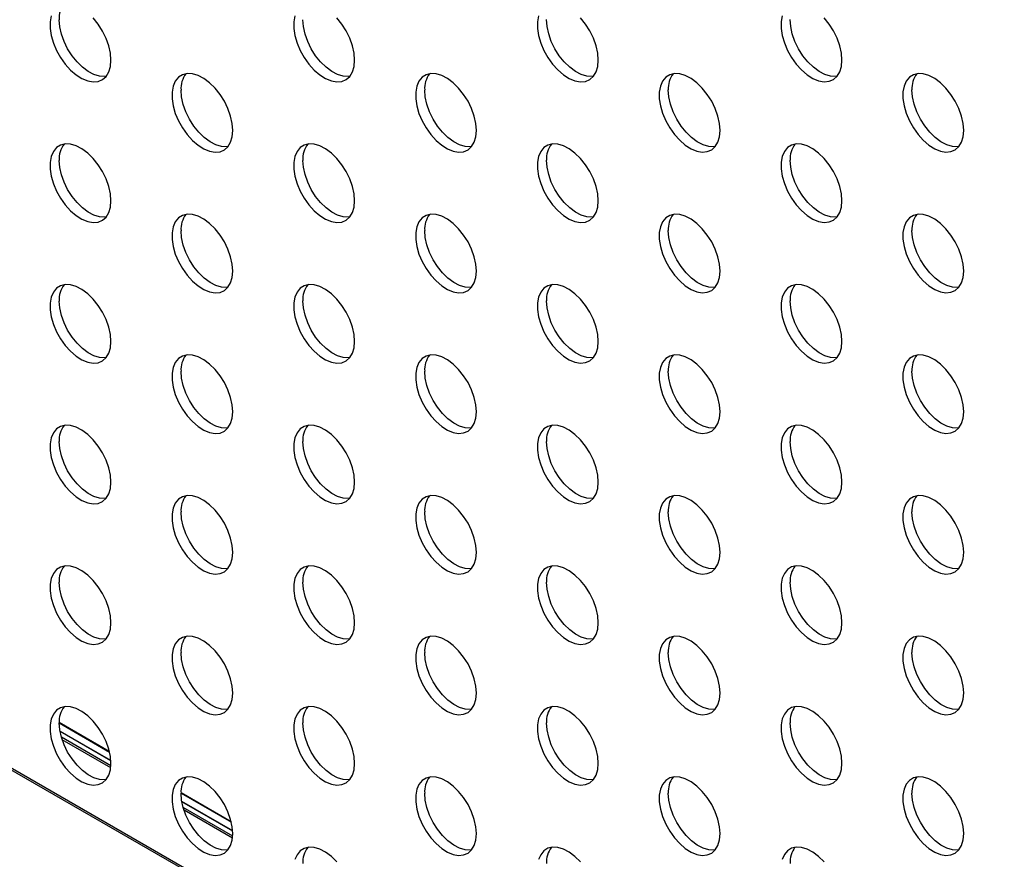
# Model space of a CAD drawing. Units: millimetres. Extents: x 2321 to 4024, y 26 to 608.
# Drawn here: x 2396 to 2435, y 128 to 160 of the extents above; entities that cross this region are included whole.
import ezdxf

# ---------------------------------------------------------------- set-up
doc = ezdxf.new("R2010")
doc.units = ezdxf.units.MM

msp = doc.modelspace()

# ---------------------------------------------------------------- linework, layer by layer
at = {"color": 7, "linetype": 'Continuous', "lineweight": 25}
for p, q in [((2472.096, 87.389), (2367.424, 147.815)), ((2472.096, 87.307), (2367.424, 147.733)), ((2397.968, 132.999), (2399.917, 131.874)), ((2399.902, 131.898), (2397.971, 133.013)), ((2399.968, 131.548), (2397.996, 132.686)), ((2399.969, 131.531), (2398, 132.667)), ((2399.969, 131.34), (2398.052, 132.447)), ((2399.962, 131.263), (2398.083, 132.347)), ((2402.682, 130.278), (2404.631, 129.153)), ((2404.616, 129.177), (2402.685, 130.292)), ((2404.682, 128.827), (2402.71, 129.965)), ((2404.683, 128.809), (2402.714, 129.946)), ((2404.683, 128.619), (2402.766, 129.725)), ((2404.676, 128.541), (2402.797, 129.626))]:
    msp.add_line(p, q, dxfattribs=at)
at = {"color": 7, "linetype": 'Continuous', "lineweight": 25, "flags": 128}
for points in [[(2397.662, 160.369), (2397.62, 160.139), (2397.62, 159.88), (2397.662, 159.602), (2397.746, 159.314), (2397.867, 159.026), (2398.021, 158.749), (2398.204, 158.494), (2398.408, 158.269), (2398.625, 158.082), (2398.849, 157.941), (2399.071, 157.85), (2399.283, 157.812), (2399.477, 157.829), (2399.646, 157.901), (2399.785, 158.024), (2399.887, 158.195), (2399.95, 158.407), (2399.972, 158.652)], [(2399.784, 158.024), (2399.736, 158.018), (2399.532, 158.028), (2399.314, 158.093), (2399.091, 158.21), (2398.869, 158.374), (2398.657, 158.581), (2398.463, 158.823), (2398.294, 159.09), (2398.155, 159.373), (2398.053, 159.662), (2397.989, 159.947), (2397.968, 160.217)], [(2399.972, 158.652), (2399.95, 158.922), (2399.887, 159.207), (2399.785, 159.496), (2399.646, 159.779), (2399.477, 160.046), (2399.283, 160.288)], [(2407.09, 160.37), (2407.048, 160.14), (2407.048, 159.881), (2407.09, 159.603), (2407.174, 159.314), (2407.295, 159.027), (2407.449, 158.75), (2407.632, 158.495), (2407.836, 158.27), (2408.053, 158.083), (2408.277, 157.942), (2408.499, 157.85), (2408.711, 157.813), (2408.905, 157.83), (2409.074, 157.902), (2409.213, 158.025), (2409.315, 158.196), (2409.378, 158.408), (2409.4, 158.653)], [(2409.212, 158.025), (2409.164, 158.019), (2408.96, 158.029), (2408.742, 158.094), (2408.519, 158.21), (2408.297, 158.375), (2408.085, 158.582), (2407.891, 158.824), (2407.722, 159.091), (2407.583, 159.374), (2407.481, 159.663), (2407.418, 159.948), (2407.396, 160.218)], [(2409.4, 158.653), (2409.378, 158.923), (2409.315, 159.208), (2409.213, 159.497), (2409.074, 159.78), (2408.905, 160.047), (2408.711, 160.289)], [(2416.519, 160.37), (2416.476, 160.141), (2416.476, 159.882), (2416.519, 159.604), (2416.602, 159.315), (2416.723, 159.028), (2416.878, 158.751), (2417.06, 158.496), (2417.264, 158.271), (2417.482, 158.084), (2417.705, 157.942), (2417.927, 157.851), (2418.139, 157.814), (2418.333, 157.831), (2418.502, 157.903), (2418.641, 158.026), (2418.743, 158.197), (2418.806, 158.409), (2418.828, 158.654)], [(2418.64, 158.026), (2418.592, 158.02), (2418.388, 158.03), (2418.171, 158.094), (2417.947, 158.211), (2417.725, 158.376), (2417.513, 158.583), (2417.319, 158.824), (2417.15, 159.092), (2417.011, 159.375), (2416.909, 159.664), (2416.846, 159.949), (2416.824, 160.219)], [(2418.828, 158.654), (2418.806, 158.924), (2418.743, 159.208), (2418.641, 159.498), (2418.502, 159.781), (2418.333, 160.048), (2418.139, 160.29)], [(2425.947, 160.371), (2425.904, 160.142), (2425.904, 159.883), (2425.947, 159.604), (2426.03, 159.316), (2426.151, 159.029), (2426.306, 158.752), (2426.488, 158.497), (2426.692, 158.272), (2426.91, 158.085), (2427.133, 157.943), (2427.355, 157.852), (2427.567, 157.815), (2427.761, 157.832), (2427.93, 157.904), (2428.069, 158.027), (2428.171, 158.198), (2428.235, 158.41), (2428.256, 158.655)], [(2428.068, 158.027), (2428.02, 158.02), (2427.816, 158.031), (2427.599, 158.095), (2427.375, 158.212), (2427.153, 158.377), (2426.941, 158.584), (2426.747, 158.825), (2426.578, 159.092), (2426.439, 159.376), (2426.337, 159.665), (2426.274, 159.95), (2426.252, 160.22)], [(2428.256, 158.655), (2428.235, 158.925), (2428.171, 159.209), (2428.069, 159.499), (2427.93, 159.782), (2427.761, 160.049), (2427.567, 160.29)], [(2404.686, 155.931), (2404.664, 156.201), (2404.601, 156.485), (2404.499, 156.775), (2404.36, 157.058), (2404.191, 157.325), (2403.997, 157.566), (2403.785, 157.773), (2403.563, 157.938), (2403.339, 158.055), (2403.122, 158.12), (2402.918, 158.13), (2402.735, 158.085), (2402.581, 157.987), (2402.46, 157.839), (2402.376, 157.647), (2402.334, 157.418), (2402.334, 157.159), (2402.376, 156.88), (2402.46, 156.592), (2402.581, 156.305), (2402.735, 156.028), (2402.918, 155.773), (2403.122, 155.548), (2403.339, 155.361), (2403.563, 155.219), (2403.785, 155.128), (2403.997, 155.091), (2404.191, 155.108), (2404.36, 155.18), (2404.499, 155.303), (2404.601, 155.474), (2404.664, 155.685), (2404.686, 155.931)], [(2414.114, 155.932), (2414.092, 156.201), (2414.029, 156.486), (2413.927, 156.775), (2413.788, 157.059), (2413.619, 157.326), (2413.425, 157.567), (2413.213, 157.774), (2412.991, 157.939), (2412.768, 158.056), (2412.55, 158.121), (2412.346, 158.131), (2412.163, 158.086), (2412.009, 157.988), (2411.888, 157.84), (2411.804, 157.648), (2411.762, 157.419), (2411.762, 157.16), (2411.804, 156.881), (2411.888, 156.593), (2412.009, 156.306), (2412.163, 156.029), (2412.346, 155.774), (2412.55, 155.548), (2412.768, 155.362), (2412.991, 155.22), (2413.213, 155.129), (2413.425, 155.091), (2413.619, 155.109), (2413.788, 155.18), (2413.927, 155.304), (2414.029, 155.475), (2414.092, 155.686), (2414.114, 155.932)], [(2423.542, 155.933), (2423.521, 156.202), (2423.457, 156.487), (2423.355, 156.776), (2423.216, 157.06), (2423.047, 157.327), (2422.853, 157.568), (2422.641, 157.775), (2422.419, 157.94), (2422.196, 158.057), (2421.978, 158.121), (2421.774, 158.132), (2421.592, 158.087), (2421.437, 157.989), (2421.316, 157.841), (2421.233, 157.649), (2421.19, 157.419), (2421.19, 157.161), (2421.233, 156.882), (2421.316, 156.594), (2421.437, 156.306), (2421.592, 156.03), (2421.774, 155.774), (2421.978, 155.549), (2422.196, 155.363), (2422.419, 155.221), (2422.641, 155.13), (2422.853, 155.092), (2423.047, 155.11), (2423.216, 155.181), (2423.355, 155.305), (2423.457, 155.475), (2423.521, 155.687), (2423.542, 155.933)], [(2432.97, 155.933), (2432.949, 156.203), (2432.886, 156.488), (2432.783, 156.777), (2432.644, 157.06), (2432.475, 157.328), (2432.281, 157.569), (2432.069, 157.776), (2431.847, 157.941), (2431.624, 158.058), (2431.406, 158.122), (2431.202, 158.132), (2431.02, 158.088), (2430.865, 157.99), (2430.744, 157.842), (2430.661, 157.65), (2430.618, 157.42), (2430.618, 157.162), (2430.661, 156.883), (2430.744, 156.595), (2430.865, 156.307), (2431.02, 156.031), (2431.202, 155.775), (2431.406, 155.55), (2431.624, 155.364), (2431.847, 155.222), (2432.069, 155.131), (2432.281, 155.093), (2432.475, 155.111), (2432.644, 155.182), (2432.783, 155.306), (2432.886, 155.476), (2432.949, 155.688), (2432.97, 155.933)], [(2404.498, 155.303), (2404.45, 155.296), (2404.246, 155.307), (2404.028, 155.371), (2403.805, 155.488), (2403.583, 155.653), (2403.371, 155.86), (2403.177, 156.101), (2403.008, 156.368), (2402.869, 156.652), (2402.767, 156.941), (2402.703, 157.226), (2402.682, 157.496)], [(2413.926, 155.303), (2413.878, 155.297), (2413.674, 155.308), (2413.457, 155.372), (2413.233, 155.489), (2413.011, 155.654), (2412.799, 155.861), (2412.605, 156.102), (2412.436, 156.369), (2412.297, 156.653), (2412.195, 156.942), (2412.132, 157.227), (2412.11, 157.496)], [(2423.354, 155.304), (2423.306, 155.298), (2423.102, 155.308), (2422.885, 155.373), (2422.661, 155.49), (2422.439, 155.655), (2422.227, 155.862), (2422.033, 156.103), (2421.864, 156.37), (2421.725, 156.654), (2421.623, 156.943), (2421.56, 157.227), (2421.538, 157.497)], [(2432.782, 155.305), (2432.734, 155.299), (2432.53, 155.309), (2432.313, 155.374), (2432.089, 155.491), (2431.867, 155.656), (2431.655, 155.863), (2431.461, 156.104), (2431.292, 156.371), (2431.154, 156.654), (2431.051, 156.944), (2430.988, 157.228), (2430.966, 157.498)], [(2399.972, 153.209), (2399.95, 153.478), (2399.887, 153.763), (2399.785, 154.052), (2399.646, 154.336), (2399.477, 154.603), (2399.283, 154.844), (2399.071, 155.051), (2398.849, 155.216), (2398.625, 155.333), (2398.408, 155.397), (2398.204, 155.408), (2398.021, 155.363), (2397.867, 155.265), (2397.746, 155.117), (2397.662, 154.925), (2397.62, 154.695), (2397.62, 154.437), (2397.662, 154.158), (2397.746, 153.87), (2397.867, 153.582), (2398.021, 153.306), (2398.204, 153.05), (2398.408, 152.825), (2398.625, 152.639), (2398.849, 152.497), (2399.071, 152.406), (2399.283, 152.368), (2399.477, 152.386), (2399.646, 152.457), (2399.785, 152.581), (2399.887, 152.751), (2399.95, 152.963), (2399.972, 153.209)], [(2409.4, 153.209), (2409.378, 153.479), (2409.315, 153.764), (2409.213, 154.053), (2409.074, 154.336), (2408.905, 154.604), (2408.711, 154.845), (2408.499, 155.052), (2408.277, 155.217), (2408.053, 155.334), (2407.836, 155.398), (2407.632, 155.408), (2407.449, 155.364), (2407.295, 155.266), (2407.174, 155.118), (2407.09, 154.926), (2407.048, 154.696), (2407.048, 154.438), (2407.09, 154.159), (2407.174, 153.871), (2407.295, 153.583), (2407.449, 153.307), (2407.632, 153.051), (2407.836, 152.826), (2408.053, 152.64), (2408.277, 152.498), (2408.499, 152.407), (2408.711, 152.369), (2408.905, 152.387), (2409.074, 152.458), (2409.213, 152.582), (2409.315, 152.752), (2409.378, 152.964), (2409.4, 153.209)], [(2418.828, 153.21), (2418.806, 153.48), (2418.743, 153.765), (2418.641, 154.054), (2418.502, 154.337), (2418.333, 154.605), (2418.139, 154.846), (2417.927, 155.053), (2417.705, 155.218), (2417.482, 155.334), (2417.264, 155.399), (2417.06, 155.409), (2416.878, 155.365), (2416.723, 155.267), (2416.602, 155.119), (2416.519, 154.927), (2416.476, 154.697), (2416.476, 154.439), (2416.519, 154.16), (2416.602, 153.872), (2416.723, 153.584), (2416.878, 153.308), (2417.06, 153.052), (2417.264, 152.827), (2417.482, 152.64), (2417.705, 152.499), (2417.927, 152.408), (2418.139, 152.37), (2418.333, 152.387), (2418.502, 152.459), (2418.641, 152.583), (2418.743, 152.753), (2418.806, 152.965), (2418.828, 153.21)], [(2428.256, 153.211), (2428.235, 153.481), (2428.171, 153.766), (2428.069, 154.055), (2427.93, 154.338), (2427.761, 154.605), (2427.567, 154.847), (2427.355, 155.054), (2427.133, 155.218), (2426.91, 155.335), (2426.692, 155.4), (2426.488, 155.41), (2426.306, 155.366), (2426.151, 155.268), (2426.03, 155.12), (2425.947, 154.928), (2425.904, 154.698), (2425.904, 154.439), (2425.947, 154.161), (2426.03, 153.873), (2426.151, 153.585), (2426.306, 153.309), (2426.488, 153.053), (2426.692, 152.828), (2426.91, 152.641), (2427.133, 152.5), (2427.355, 152.409), (2427.567, 152.371), (2427.761, 152.388), (2427.93, 152.46), (2428.069, 152.583), (2428.171, 152.754), (2428.235, 152.966), (2428.256, 153.211)], [(2399.784, 152.58), (2399.736, 152.574), (2399.532, 152.584), (2399.314, 152.649), (2399.091, 152.766), (2398.869, 152.931), (2398.657, 153.138), (2398.463, 153.379), (2398.294, 153.646), (2398.155, 153.93), (2398.053, 154.219), (2397.989, 154.503), (2397.968, 154.773)], [(2409.212, 152.581), (2409.164, 152.575), (2408.96, 152.585), (2408.742, 152.65), (2408.519, 152.767), (2408.297, 152.932), (2408.085, 153.139), (2407.891, 153.38), (2407.722, 153.647), (2407.583, 153.93), (2407.481, 154.22), (2407.418, 154.504), (2407.396, 154.774)], [(2418.64, 152.582), (2418.592, 152.576), (2418.388, 152.586), (2418.171, 152.651), (2417.947, 152.768), (2417.725, 152.933), (2417.513, 153.139), (2417.319, 153.381), (2417.15, 153.648), (2417.011, 153.931), (2416.909, 154.221), (2416.846, 154.505), (2416.824, 154.775)], [(2428.068, 152.583), (2428.02, 152.577), (2427.816, 152.587), (2427.599, 152.652), (2427.375, 152.769), (2427.153, 152.933), (2426.941, 153.14), (2426.747, 153.382), (2426.578, 153.649), (2426.439, 153.932), (2426.337, 154.221), (2426.274, 154.506), (2426.252, 154.776)], [(2404.686, 150.487), (2404.664, 150.757), (2404.601, 151.042), (2404.499, 151.331), (2404.36, 151.614), (2404.191, 151.881), (2403.997, 152.123), (2403.785, 152.33), (2403.563, 152.494), (2403.339, 152.611), (2403.122, 152.676), (2402.918, 152.686), (2402.735, 152.642), (2402.581, 152.544), (2402.46, 152.396), (2402.376, 152.204), (2402.334, 151.974), (2402.334, 151.715), (2402.376, 151.437), (2402.46, 151.149), (2402.581, 150.861), (2402.735, 150.585), (2402.918, 150.329), (2403.122, 150.104), (2403.339, 149.917), (2403.563, 149.776), (2403.785, 149.685), (2403.997, 149.647), (2404.191, 149.664), (2404.36, 149.736), (2404.499, 149.859), (2404.601, 150.03), (2404.664, 150.242), (2404.686, 150.487)], [(2414.114, 150.488), (2414.092, 150.758), (2414.029, 151.043), (2413.927, 151.332), (2413.788, 151.615), (2413.619, 151.882), (2413.425, 152.124), (2413.213, 152.331), (2412.991, 152.495), (2412.768, 152.612), (2412.55, 152.677), (2412.346, 152.687), (2412.163, 152.642), (2412.009, 152.544), (2411.888, 152.397), (2411.804, 152.205), (2411.762, 151.975), (2411.762, 151.716), (2411.804, 151.438), (2411.888, 151.149), (2412.009, 150.862), (2412.163, 150.585), (2412.346, 150.33), (2412.55, 150.105), (2412.768, 149.918), (2412.991, 149.777), (2413.213, 149.685), (2413.425, 149.648), (2413.619, 149.665), (2413.788, 149.737), (2413.927, 149.86), (2414.029, 150.031), (2414.092, 150.243), (2414.114, 150.488)], [(2423.542, 150.489), (2423.521, 150.759), (2423.457, 151.043), (2423.355, 151.333), (2423.216, 151.616), (2423.047, 151.883), (2422.853, 152.125), (2422.641, 152.331), (2422.419, 152.496), (2422.196, 152.613), (2421.978, 152.678), (2421.774, 152.688), (2421.592, 152.643), (2421.437, 152.545), (2421.316, 152.398), (2421.233, 152.205), (2421.19, 151.976), (2421.19, 151.717), (2421.233, 151.439), (2421.316, 151.15), (2421.437, 150.863), (2421.592, 150.586), (2421.774, 150.331), (2421.978, 150.106), (2422.196, 149.919), (2422.419, 149.778), (2422.641, 149.686), (2422.853, 149.649), (2423.047, 149.666), (2423.216, 149.738), (2423.355, 149.861), (2423.457, 150.032), (2423.521, 150.244), (2423.542, 150.489)], [(2432.97, 150.49), (2432.949, 150.76), (2432.886, 151.044), (2432.783, 151.334), (2432.644, 151.617), (2432.475, 151.884), (2432.281, 152.125), (2432.069, 152.332), (2431.847, 152.497), (2431.624, 152.614), (2431.406, 152.679), (2431.202, 152.689), (2431.02, 152.644), (2430.865, 152.546), (2430.744, 152.398), (2430.661, 152.206), (2430.618, 151.977), (2430.618, 151.718), (2430.661, 151.44), (2430.744, 151.151), (2430.865, 150.864), (2431.02, 150.587), (2431.202, 150.332), (2431.406, 150.107), (2431.624, 149.92), (2431.847, 149.778), (2432.069, 149.687), (2432.281, 149.65), (2432.475, 149.667), (2432.644, 149.739), (2432.783, 149.862), (2432.886, 150.033), (2432.949, 150.245), (2432.97, 150.49)], [(2404.498, 149.859), (2404.45, 149.853), (2404.246, 149.863), (2404.028, 149.928), (2403.805, 150.045), (2403.583, 150.209), (2403.371, 150.416), (2403.177, 150.658), (2403.008, 150.925), (2402.869, 151.208), (2402.767, 151.497), (2402.703, 151.782), (2402.682, 152.052)], [(2413.926, 149.86), (2413.878, 149.854), (2413.674, 149.864), (2413.457, 149.929), (2413.233, 150.045), (2413.011, 150.21), (2412.799, 150.417), (2412.605, 150.659), (2412.436, 150.926), (2412.297, 151.209), (2412.195, 151.498), (2412.132, 151.783), (2412.11, 152.053)], [(2423.354, 149.861), (2423.306, 149.855), (2423.102, 149.865), (2422.885, 149.929), (2422.661, 150.046), (2422.439, 150.211), (2422.227, 150.418), (2422.033, 150.659), (2421.864, 150.927), (2421.725, 151.21), (2421.623, 151.499), (2421.56, 151.784), (2421.538, 152.054)], [(2432.782, 149.862), (2432.734, 149.855), (2432.53, 149.866), (2432.313, 149.93), (2432.089, 150.047), (2431.867, 150.212), (2431.655, 150.419), (2431.461, 150.66), (2431.292, 150.927), (2431.154, 151.211), (2431.051, 151.5), (2430.988, 151.785), (2430.966, 152.055)], [(2399.972, 147.765), (2399.95, 148.035), (2399.887, 148.319), (2399.785, 148.609), (2399.646, 148.892), (2399.477, 149.159), (2399.283, 149.401), (2399.071, 149.607), (2398.849, 149.772), (2398.625, 149.889), (2398.408, 149.954), (2398.204, 149.964), (2398.021, 149.919), (2397.867, 149.821), (2397.746, 149.674), (2397.662, 149.481), (2397.62, 149.252), (2397.62, 148.993), (2397.662, 148.715), (2397.746, 148.426), (2397.867, 148.139), (2398.021, 147.862), (2398.204, 147.607), (2398.408, 147.382), (2398.625, 147.195), (2398.849, 147.054), (2399.071, 146.962), (2399.283, 146.925), (2399.477, 146.942), (2399.646, 147.014), (2399.785, 147.137), (2399.887, 147.308), (2399.95, 147.52), (2399.972, 147.765)], [(2409.4, 147.766), (2409.378, 148.036), (2409.315, 148.32), (2409.213, 148.61), (2409.074, 148.893), (2408.905, 149.16), (2408.711, 149.401), (2408.499, 149.608), (2408.277, 149.773), (2408.053, 149.89), (2407.836, 149.955), (2407.632, 149.965), (2407.449, 149.92), (2407.295, 149.822), (2407.174, 149.674), (2407.09, 149.482), (2407.048, 149.253), (2407.048, 148.994), (2407.09, 148.715), (2407.174, 148.427), (2407.295, 148.14), (2407.449, 147.863), (2407.632, 147.608), (2407.836, 147.383), (2408.053, 147.196), (2408.277, 147.054), (2408.499, 146.963), (2408.711, 146.926), (2408.905, 146.943), (2409.074, 147.015), (2409.213, 147.138), (2409.315, 147.309), (2409.378, 147.521), (2409.4, 147.766)], [(2418.828, 147.767), (2418.806, 148.037), (2418.743, 148.321), (2418.641, 148.61), (2418.502, 148.894), (2418.333, 149.161), (2418.139, 149.402), (2417.927, 149.609), (2417.705, 149.774), (2417.482, 149.891), (2417.264, 149.956), (2417.06, 149.966), (2416.878, 149.921), (2416.723, 149.823), (2416.602, 149.675), (2416.519, 149.483), (2416.476, 149.254), (2416.476, 148.995), (2416.519, 148.716), (2416.602, 148.428), (2416.723, 148.141), (2416.878, 147.864), (2417.06, 147.609), (2417.264, 147.383), (2417.482, 147.197), (2417.705, 147.055), (2417.927, 146.964), (2418.139, 146.926), (2418.333, 146.944), (2418.502, 147.015), (2418.641, 147.139), (2418.743, 147.31), (2418.806, 147.521), (2418.828, 147.767)], [(2428.256, 147.768), (2428.235, 148.037), (2428.171, 148.322), (2428.069, 148.611), (2427.93, 148.895), (2427.761, 149.162), (2427.567, 149.403), (2427.355, 149.61), (2427.133, 149.775), (2426.91, 149.892), (2426.692, 149.956), (2426.488, 149.967), (2426.306, 149.922), (2426.151, 149.824), (2426.03, 149.676), (2425.947, 149.484), (2425.904, 149.255), (2425.904, 148.996), (2425.947, 148.717), (2426.03, 148.429), (2426.151, 148.141), (2426.306, 147.865), (2426.488, 147.609), (2426.692, 147.384), (2426.91, 147.198), (2427.133, 147.056), (2427.355, 146.965), (2427.567, 146.927), (2427.761, 146.945), (2427.93, 147.016), (2428.069, 147.14), (2428.171, 147.31), (2428.235, 147.522), (2428.256, 147.768)], [(2399.784, 147.137), (2399.736, 147.131), (2399.532, 147.141), (2399.314, 147.205), (2399.091, 147.322), (2398.869, 147.487), (2398.657, 147.694), (2398.463, 147.935), (2398.294, 148.203), (2398.155, 148.486), (2398.053, 148.775), (2397.989, 149.06), (2397.968, 149.33)], [(2409.212, 147.138), (2409.164, 147.131), (2408.96, 147.142), (2408.742, 147.206), (2408.519, 147.323), (2408.297, 147.488), (2408.085, 147.695), (2407.891, 147.936), (2407.722, 148.203), (2407.583, 148.487), (2407.481, 148.776), (2407.418, 149.061), (2407.396, 149.331)], [(2418.64, 147.138), (2418.592, 147.132), (2418.388, 147.143), (2418.171, 147.207), (2417.947, 147.324), (2417.725, 147.489), (2417.513, 147.696), (2417.319, 147.937), (2417.15, 148.204), (2417.011, 148.488), (2416.909, 148.777), (2416.846, 149.062), (2416.824, 149.331)], [(2428.068, 147.139), (2428.02, 147.133), (2427.816, 147.143), (2427.599, 147.208), (2427.375, 147.325), (2427.153, 147.49), (2426.941, 147.697), (2426.747, 147.938), (2426.578, 148.205), (2426.439, 148.489), (2426.337, 148.778), (2426.274, 149.062), (2426.252, 149.332)], [(2404.686, 145.044), (2404.664, 145.313), (2404.601, 145.598), (2404.499, 145.887), (2404.36, 146.171), (2404.191, 146.438), (2403.997, 146.679), (2403.785, 146.886), (2403.563, 147.051), (2403.339, 147.168), (2403.122, 147.232), (2402.918, 147.243), (2402.735, 147.198), (2402.581, 147.1), (2402.46, 146.952), (2402.376, 146.76), (2402.334, 146.531), (2402.334, 146.272), (2402.376, 145.993), (2402.46, 145.705), (2402.581, 145.417), (2402.735, 145.141), (2402.918, 144.885), (2403.122, 144.66), (2403.339, 144.474), (2403.563, 144.332), (2403.785, 144.241), (2403.997, 144.203), (2404.191, 144.221), (2404.36, 144.292), (2404.499, 144.416), (2404.601, 144.586), (2404.664, 144.798), (2404.686, 145.044)], [(2414.114, 145.044), (2414.092, 145.314), (2414.029, 145.599), (2413.927, 145.888), (2413.788, 146.172), (2413.619, 146.439), (2413.425, 146.68), (2413.213, 146.887), (2412.991, 147.052), (2412.768, 147.169), (2412.55, 147.233), (2412.346, 147.244), (2412.163, 147.199), (2412.009, 147.101), (2411.888, 146.953), (2411.804, 146.761), (2411.762, 146.531), (2411.762, 146.273), (2411.804, 145.994), (2411.888, 145.706), (2412.009, 145.418), (2412.163, 145.142), (2412.346, 144.886), (2412.55, 144.661), (2412.768, 144.475), (2412.991, 144.333), (2413.213, 144.242), (2413.425, 144.204), (2413.619, 144.222), (2413.788, 144.293), (2413.927, 144.417), (2414.029, 144.587), (2414.092, 144.799), (2414.114, 145.044)], [(2423.542, 145.045), (2423.521, 145.315), (2423.457, 145.6), (2423.355, 145.889), (2423.216, 146.172), (2423.047, 146.44), (2422.853, 146.681), (2422.641, 146.888), (2422.419, 147.053), (2422.196, 147.17), (2421.978, 147.234), (2421.774, 147.244), (2421.592, 147.2), (2421.437, 147.102), (2421.316, 146.954), (2421.233, 146.762), (2421.19, 146.532), (2421.19, 146.274), (2421.233, 145.995), (2421.316, 145.707), (2421.437, 145.419), (2421.592, 145.143), (2421.774, 144.887), (2421.978, 144.662), (2422.196, 144.475), (2422.419, 144.334), (2422.641, 144.243), (2422.853, 144.205), (2423.047, 144.222), (2423.216, 144.294), (2423.355, 144.418), (2423.457, 144.588), (2423.521, 144.8), (2423.542, 145.045)], [(2432.97, 145.046), (2432.949, 145.316), (2432.886, 145.601), (2432.783, 145.89), (2432.644, 146.173), (2432.475, 146.44), (2432.281, 146.682), (2432.069, 146.889), (2431.847, 147.054), (2431.624, 147.17), (2431.406, 147.235), (2431.202, 147.245), (2431.02, 147.201), (2430.865, 147.103), (2430.744, 146.955), (2430.661, 146.763), (2430.618, 146.533), (2430.618, 146.274), (2430.661, 145.996), (2430.744, 145.708), (2430.865, 145.42), (2431.02, 145.144), (2431.202, 144.888), (2431.406, 144.663), (2431.624, 144.476), (2431.847, 144.335), (2432.069, 144.244), (2432.281, 144.206), (2432.475, 144.223), (2432.644, 144.295), (2432.783, 144.418), (2432.886, 144.589), (2432.949, 144.801), (2432.97, 145.046)], [(2404.498, 144.415), (2404.45, 144.409), (2404.246, 144.419), (2404.028, 144.484), (2403.805, 144.601), (2403.583, 144.766), (2403.371, 144.973), (2403.177, 145.214), (2403.008, 145.481), (2402.869, 145.765), (2402.767, 146.054), (2402.703, 146.338), (2402.682, 146.608)], [(2413.926, 144.416), (2413.878, 144.41), (2413.674, 144.42), (2413.457, 144.485), (2413.233, 144.602), (2413.011, 144.767), (2412.799, 144.974), (2412.605, 145.215), (2412.436, 145.482), (2412.297, 145.765), (2412.195, 146.055), (2412.132, 146.339), (2412.11, 146.609)], [(2423.354, 144.417), (2423.306, 144.411), (2423.102, 144.421), (2422.885, 144.486), (2422.661, 144.603), (2422.439, 144.768), (2422.227, 144.974), (2422.033, 145.216), (2421.864, 145.483), (2421.725, 145.766), (2421.623, 146.056), (2421.56, 146.34), (2421.538, 146.61)], [(2432.782, 144.418), (2432.734, 144.412), (2432.53, 144.422), (2432.313, 144.487), (2432.089, 144.604), (2431.867, 144.768), (2431.655, 144.975), (2431.461, 145.217), (2431.292, 145.484), (2431.154, 145.767), (2431.051, 146.056), (2430.988, 146.341), (2430.966, 146.611)], [(2399.972, 142.321), (2399.95, 142.591), (2399.887, 142.876), (2399.785, 143.165), (2399.646, 143.448), (2399.477, 143.716), (2399.283, 143.957), (2399.071, 144.164), (2398.849, 144.329), (2398.625, 144.446), (2398.408, 144.51), (2398.204, 144.52), (2398.021, 144.476), (2397.867, 144.378), (2397.746, 144.23), (2397.662, 144.038), (2397.62, 143.808), (2397.62, 143.55), (2397.662, 143.271), (2397.746, 142.983), (2397.867, 142.695), (2398.021, 142.419), (2398.204, 142.163), (2398.408, 141.938), (2398.625, 141.751), (2398.849, 141.61), (2399.071, 141.519), (2399.283, 141.481), (2399.477, 141.498), (2399.646, 141.57), (2399.785, 141.694), (2399.887, 141.864), (2399.95, 142.076), (2399.972, 142.321)], [(2409.4, 142.322), (2409.378, 142.592), (2409.315, 142.877), (2409.213, 143.166), (2409.074, 143.449), (2408.905, 143.716), (2408.711, 143.958), (2408.499, 144.165), (2408.277, 144.33), (2408.053, 144.446), (2407.836, 144.511), (2407.632, 144.521), (2407.449, 144.477), (2407.295, 144.379), (2407.174, 144.231), (2407.09, 144.039), (2407.048, 143.809), (2407.048, 143.55), (2407.09, 143.272), (2407.174, 142.984), (2407.295, 142.696), (2407.449, 142.42), (2407.632, 142.164), (2407.836, 141.939), (2408.053, 141.752), (2408.277, 141.611), (2408.499, 141.52), (2408.711, 141.482), (2408.905, 141.499), (2409.074, 141.571), (2409.213, 141.694), (2409.315, 141.865), (2409.378, 142.077), (2409.4, 142.322)], [(2418.828, 142.323), (2418.806, 142.593), (2418.743, 142.878), (2418.641, 143.167), (2418.502, 143.45), (2418.333, 143.717), (2418.139, 143.959), (2417.927, 144.166), (2417.705, 144.33), (2417.482, 144.447), (2417.264, 144.512), (2417.06, 144.522), (2416.878, 144.477), (2416.723, 144.379), (2416.602, 144.232), (2416.519, 144.04), (2416.476, 143.81), (2416.476, 143.551), (2416.519, 143.273), (2416.602, 142.985), (2416.723, 142.697), (2416.878, 142.42), (2417.06, 142.165), (2417.264, 141.94), (2417.482, 141.753), (2417.705, 141.612), (2417.927, 141.52), (2418.139, 141.483), (2418.333, 141.5), (2418.502, 141.572), (2418.641, 141.695), (2418.743, 141.866), (2418.806, 142.078), (2418.828, 142.323)], [(2428.256, 142.324), (2428.235, 142.594), (2428.171, 142.878), (2428.069, 143.168), (2427.93, 143.451), (2427.761, 143.718), (2427.567, 143.96), (2427.355, 144.166), (2427.133, 144.331), (2426.91, 144.448), (2426.692, 144.513), (2426.488, 144.523), (2426.306, 144.478), (2426.151, 144.38), (2426.03, 144.233), (2425.947, 144.04), (2425.904, 143.811), (2425.904, 143.552), (2425.947, 143.274), (2426.03, 142.985), (2426.151, 142.698), (2426.306, 142.421), (2426.488, 142.166), (2426.692, 141.941), (2426.91, 141.754), (2427.133, 141.613), (2427.355, 141.521), (2427.567, 141.484), (2427.761, 141.501), (2427.93, 141.573), (2428.069, 141.696), (2428.171, 141.867), (2428.235, 142.079), (2428.256, 142.324)], [(2399.784, 141.693), (2399.736, 141.687), (2399.532, 141.697), (2399.314, 141.762), (2399.091, 141.879), (2398.869, 142.044), (2398.657, 142.25), (2398.463, 142.492), (2398.294, 142.759), (2398.155, 143.042), (2398.053, 143.332), (2397.989, 143.616), (2397.968, 143.886)], [(2409.212, 141.694), (2409.164, 141.688), (2408.96, 141.698), (2408.742, 141.763), (2408.519, 141.88), (2408.297, 142.044), (2408.085, 142.251), (2407.891, 142.493), (2407.722, 142.76), (2407.583, 143.043), (2407.481, 143.332), (2407.418, 143.617), (2407.396, 143.887)], [(2418.64, 141.695), (2418.592, 141.689), (2418.388, 141.699), (2418.171, 141.764), (2417.947, 141.881), (2417.725, 142.045), (2417.513, 142.252), (2417.319, 142.494), (2417.15, 142.761), (2417.011, 143.044), (2416.909, 143.333), (2416.846, 143.618), (2416.824, 143.888)], [(2428.068, 141.696), (2428.02, 141.69), (2427.816, 141.7), (2427.599, 141.765), (2427.375, 141.881), (2427.153, 142.046), (2426.941, 142.253), (2426.747, 142.494), (2426.578, 142.762), (2426.439, 143.045), (2426.337, 143.334), (2426.274, 143.619), (2426.252, 143.889)], [(2404.686, 139.6), (2404.664, 139.87), (2404.601, 140.154), (2404.499, 140.444), (2404.36, 140.727), (2404.191, 140.994), (2403.997, 141.236), (2403.785, 141.442), (2403.563, 141.607), (2403.339, 141.724), (2403.122, 141.789), (2402.918, 141.799), (2402.735, 141.754), (2402.581, 141.656), (2402.46, 141.509), (2402.376, 141.316), (2402.334, 141.087), (2402.334, 140.828), (2402.376, 140.55), (2402.46, 140.261), (2402.581, 139.974), (2402.735, 139.697), (2402.918, 139.442), (2403.122, 139.217), (2403.339, 139.03), (2403.563, 138.889), (2403.785, 138.797), (2403.997, 138.76), (2404.191, 138.777), (2404.36, 138.849), (2404.499, 138.972), (2404.601, 139.143), (2404.664, 139.355), (2404.686, 139.6)], [(2414.114, 139.601), (2414.092, 139.871), (2414.029, 140.155), (2413.927, 140.445), (2413.788, 140.728), (2413.619, 140.995), (2413.425, 141.236), (2413.213, 141.443), (2412.991, 141.608), (2412.768, 141.725), (2412.55, 141.79), (2412.346, 141.8), (2412.163, 141.755), (2412.009, 141.657), (2411.888, 141.509), (2411.804, 141.317), (2411.762, 141.088), (2411.762, 140.829), (2411.804, 140.551), (2411.888, 140.262), (2412.009, 139.975), (2412.163, 139.698), (2412.346, 139.443), (2412.55, 139.218), (2412.768, 139.031), (2412.991, 138.889), (2413.213, 138.798), (2413.425, 138.761), (2413.619, 138.778), (2413.788, 138.85), (2413.927, 138.973), (2414.029, 139.144), (2414.092, 139.356), (2414.114, 139.601)], [(2423.542, 139.602), (2423.521, 139.872), (2423.457, 140.156), (2423.355, 140.445), (2423.216, 140.729), (2423.047, 140.996), (2422.853, 141.237), (2422.641, 141.444), (2422.419, 141.609), (2422.196, 141.726), (2421.978, 141.791), (2421.774, 141.801), (2421.592, 141.756), (2421.437, 141.658), (2421.316, 141.51), (2421.233, 141.318), (2421.19, 141.089), (2421.19, 140.83), (2421.233, 140.551), (2421.316, 140.263), (2421.437, 139.976), (2421.592, 139.699), (2421.774, 139.444), (2421.978, 139.219), (2422.196, 139.032), (2422.419, 138.89), (2422.641, 138.799), (2422.853, 138.761), (2423.047, 138.779), (2423.216, 138.851), (2423.355, 138.974), (2423.457, 139.145), (2423.521, 139.356), (2423.542, 139.602)], [(2432.97, 139.603), (2432.949, 139.872), (2432.886, 140.157), (2432.783, 140.446), (2432.644, 140.73), (2432.475, 140.997), (2432.281, 141.238), (2432.069, 141.445), (2431.847, 141.61), (2431.624, 141.727), (2431.406, 141.791), (2431.202, 141.802), (2431.02, 141.757), (2430.865, 141.659), (2430.744, 141.511), (2430.661, 141.319), (2430.618, 141.09), (2430.618, 140.831), (2430.661, 140.552), (2430.744, 140.264), (2430.865, 139.976), (2431.02, 139.7), (2431.202, 139.445), (2431.406, 139.219), (2431.624, 139.033), (2431.847, 138.891), (2432.069, 138.8), (2432.281, 138.762), (2432.475, 138.78), (2432.644, 138.851), (2432.783, 138.975), (2432.886, 139.146), (2432.949, 139.357), (2432.97, 139.603)], [(2404.498, 138.972), (2404.45, 138.966), (2404.246, 138.976), (2404.028, 139.041), (2403.805, 139.157), (2403.583, 139.322), (2403.371, 139.529), (2403.177, 139.77), (2403.008, 140.038), (2402.869, 140.321), (2402.767, 140.61), (2402.703, 140.895), (2402.682, 141.165)], [(2413.926, 138.973), (2413.878, 138.967), (2413.674, 138.977), (2413.457, 139.041), (2413.233, 139.158), (2413.011, 139.323), (2412.799, 139.53), (2412.605, 139.771), (2412.436, 140.039), (2412.297, 140.322), (2412.195, 140.611), (2412.132, 140.896), (2412.11, 141.166)], [(2423.354, 138.974), (2423.306, 138.967), (2423.102, 138.978), (2422.885, 139.042), (2422.661, 139.159), (2422.439, 139.324), (2422.227, 139.531), (2422.033, 139.772), (2421.864, 140.039), (2421.725, 140.323), (2421.623, 140.612), (2421.56, 140.897), (2421.538, 141.166)], [(2432.782, 138.974), (2432.734, 138.968), (2432.53, 138.978), (2432.313, 139.043), (2432.089, 139.16), (2431.867, 139.325), (2431.655, 139.532), (2431.461, 139.773), (2431.292, 140.04), (2431.154, 140.324), (2431.051, 140.613), (2430.988, 140.898), (2430.966, 141.167)], [(2399.972, 136.878), (2399.95, 137.148), (2399.887, 137.432), (2399.785, 137.721), (2399.646, 138.005), (2399.477, 138.272), (2399.283, 138.513), (2399.071, 138.72), (2398.849, 138.885), (2398.625, 139.002), (2398.408, 139.067), (2398.204, 139.077), (2398.021, 139.032), (2397.867, 138.934), (2397.746, 138.786), (2397.662, 138.594), (2397.62, 138.365), (2397.62, 138.106), (2397.662, 137.827), (2397.746, 137.539), (2397.867, 137.252), (2398.021, 136.975), (2398.204, 136.72), (2398.408, 136.494), (2398.625, 136.308), (2398.849, 136.166), (2399.071, 136.075), (2399.283, 136.037), (2399.477, 136.055), (2399.646, 136.127), (2399.785, 136.25), (2399.887, 136.421), (2399.95, 136.632), (2399.972, 136.878)], [(2409.4, 136.879), (2409.378, 137.148), (2409.315, 137.433), (2409.213, 137.722), (2409.074, 138.006), (2408.905, 138.273), (2408.711, 138.514), (2408.499, 138.721), (2408.277, 138.886), (2408.053, 139.003), (2407.836, 139.067), (2407.632, 139.078), (2407.449, 139.033), (2407.295, 138.935), (2407.174, 138.787), (2407.09, 138.595), (2407.048, 138.366), (2407.048, 138.107), (2407.09, 137.828), (2407.174, 137.54), (2407.295, 137.252), (2407.449, 136.976), (2407.632, 136.721), (2407.836, 136.495), (2408.053, 136.309), (2408.277, 136.167), (2408.499, 136.076), (2408.711, 136.038), (2408.905, 136.056), (2409.074, 136.127), (2409.213, 136.251), (2409.315, 136.422), (2409.378, 136.633), (2409.4, 136.879)], [(2418.828, 136.879), (2418.806, 137.149), (2418.743, 137.434), (2418.641, 137.723), (2418.502, 138.007), (2418.333, 138.274), (2418.139, 138.515), (2417.927, 138.722), (2417.705, 138.887), (2417.482, 139.004), (2417.264, 139.068), (2417.06, 139.079), (2416.878, 139.034), (2416.723, 138.936), (2416.602, 138.788), (2416.519, 138.596), (2416.476, 138.366), (2416.476, 138.108), (2416.519, 137.829), (2416.602, 137.541), (2416.723, 137.253), (2416.878, 136.977), (2417.06, 136.721), (2417.264, 136.496), (2417.482, 136.31), (2417.705, 136.168), (2417.927, 136.077), (2418.139, 136.039), (2418.333, 136.057), (2418.502, 136.128), (2418.641, 136.252), (2418.743, 136.422), (2418.806, 136.634), (2418.828, 136.879)], [(2428.256, 136.88), (2428.235, 137.15), (2428.171, 137.435), (2428.069, 137.724), (2427.93, 138.007), (2427.761, 138.275), (2427.567, 138.516), (2427.355, 138.723), (2427.133, 138.888), (2426.91, 139.005), (2426.692, 139.069), (2426.488, 139.079), (2426.306, 139.035), (2426.151, 138.937), (2426.03, 138.789), (2425.947, 138.597), (2425.904, 138.367), (2425.904, 138.109), (2425.947, 137.83), (2426.03, 137.542), (2426.151, 137.254), (2426.306, 136.978), (2426.488, 136.722), (2426.692, 136.497), (2426.91, 136.31), (2427.133, 136.169), (2427.355, 136.078), (2427.567, 136.04), (2427.761, 136.057), (2427.93, 136.129), (2428.069, 136.253), (2428.171, 136.423), (2428.235, 136.635), (2428.256, 136.88)], [(2399.784, 136.25), (2399.736, 136.243), (2399.532, 136.254), (2399.314, 136.318), (2399.091, 136.435), (2398.869, 136.6), (2398.657, 136.807), (2398.463, 137.048), (2398.294, 137.315), (2398.155, 137.599), (2398.053, 137.888), (2397.989, 138.173), (2397.968, 138.442)], [(2409.212, 136.25), (2409.164, 136.244), (2408.96, 136.254), (2408.742, 136.319), (2408.519, 136.436), (2408.297, 136.601), (2408.085, 136.808), (2407.891, 137.049), (2407.722, 137.316), (2407.583, 137.6), (2407.481, 137.889), (2407.418, 138.174), (2407.396, 138.443)], [(2418.64, 136.251), (2418.592, 136.245), (2418.388, 136.255), (2418.171, 136.32), (2417.947, 136.437), (2417.725, 136.602), (2417.513, 136.809), (2417.319, 137.05), (2417.15, 137.317), (2417.011, 137.6), (2416.909, 137.89), (2416.846, 138.174), (2416.824, 138.444)], [(2428.068, 136.252), (2428.02, 136.246), (2427.816, 136.256), (2427.599, 136.321), (2427.375, 136.438), (2427.153, 136.603), (2426.941, 136.809), (2426.747, 137.051), (2426.578, 137.318), (2426.439, 137.601), (2426.337, 137.891), (2426.274, 138.175), (2426.252, 138.445)], [(2404.686, 134.156), (2404.664, 134.426), (2404.601, 134.711), (2404.499, 135), (2404.36, 135.283), (2404.191, 135.551), (2403.997, 135.792), (2403.785, 135.999), (2403.563, 136.164), (2403.339, 136.281), (2403.122, 136.345), (2402.918, 136.355), (2402.735, 136.311), (2402.581, 136.213), (2402.46, 136.065), (2402.376, 135.873), (2402.334, 135.643), (2402.334, 135.385), (2402.376, 135.106), (2402.46, 134.818), (2402.581, 134.53), (2402.735, 134.254), (2402.918, 133.998), (2403.122, 133.773), (2403.339, 133.586), (2403.563, 133.445), (2403.785, 133.354), (2403.997, 133.316), (2404.191, 133.333), (2404.36, 133.405), (2404.499, 133.529), (2404.601, 133.699), (2404.664, 133.911), (2404.686, 134.156)], [(2414.114, 134.157), (2414.092, 134.427), (2414.029, 134.712), (2413.927, 135.001), (2413.788, 135.284), (2413.619, 135.551), (2413.425, 135.793), (2413.213, 136), (2412.991, 136.165), (2412.768, 136.281), (2412.55, 136.346), (2412.346, 136.356), (2412.163, 136.312), (2412.009, 136.214), (2411.888, 136.066), (2411.804, 135.874), (2411.762, 135.644), (2411.762, 135.385), (2411.804, 135.107), (2411.888, 134.819), (2412.009, 134.531), (2412.163, 134.255), (2412.346, 133.999), (2412.55, 133.774), (2412.768, 133.587), (2412.991, 133.446), (2413.213, 133.355), (2413.425, 133.317), (2413.619, 133.334), (2413.788, 133.406), (2413.927, 133.529), (2414.029, 133.7), (2414.092, 133.912), (2414.114, 134.157)], [(2423.542, 134.158), (2423.521, 134.428), (2423.457, 134.713), (2423.355, 135.002), (2423.216, 135.285), (2423.047, 135.552), (2422.853, 135.794), (2422.641, 136.001), (2422.419, 136.165), (2422.196, 136.282), (2421.978, 136.347), (2421.774, 136.357), (2421.592, 136.312), (2421.437, 136.214), (2421.316, 136.067), (2421.233, 135.875), (2421.19, 135.645), (2421.19, 135.386), (2421.233, 135.108), (2421.316, 134.82), (2421.437, 134.532), (2421.592, 134.255), (2421.774, 134), (2421.978, 133.775), (2422.196, 133.588), (2422.419, 133.447), (2422.641, 133.356), (2422.853, 133.318), (2423.047, 133.335), (2423.216, 133.407), (2423.355, 133.53), (2423.457, 133.701), (2423.521, 133.913), (2423.542, 134.158)], [(2432.97, 134.159), (2432.949, 134.429), (2432.886, 134.714), (2432.783, 135.003), (2432.644, 135.286), (2432.475, 135.553), (2432.281, 135.795), (2432.069, 136.001), (2431.847, 136.166), (2431.624, 136.283), (2431.406, 136.348), (2431.202, 136.358), (2431.02, 136.313), (2430.865, 136.215), (2430.744, 136.068), (2430.661, 135.876), (2430.618, 135.646), (2430.618, 135.387), (2430.661, 135.109), (2430.744, 134.82), (2430.865, 134.533), (2431.02, 134.256), (2431.202, 134.001), (2431.406, 133.776), (2431.624, 133.589), (2431.847, 133.448), (2432.069, 133.356), (2432.281, 133.319), (2432.475, 133.336), (2432.644, 133.408), (2432.783, 133.531), (2432.886, 133.702), (2432.949, 133.914), (2432.97, 134.159)], [(2404.498, 133.528), (2404.45, 133.522), (2404.246, 133.532), (2404.028, 133.597), (2403.805, 133.714), (2403.583, 133.879), (2403.371, 134.085), (2403.177, 134.327), (2403.008, 134.594), (2402.869, 134.877), (2402.767, 135.167), (2402.703, 135.451), (2402.682, 135.721)], [(2413.926, 133.529), (2413.878, 133.523), (2413.674, 133.533), (2413.457, 133.598), (2413.233, 133.715), (2413.011, 133.88), (2412.799, 134.086), (2412.605, 134.328), (2412.436, 134.595), (2412.297, 134.878), (2412.195, 135.167), (2412.132, 135.452), (2412.11, 135.722)], [(2423.354, 133.53), (2423.306, 133.524), (2423.102, 133.534), (2422.885, 133.599), (2422.661, 133.716), (2422.439, 133.88), (2422.227, 134.087), (2422.033, 134.329), (2421.864, 134.596), (2421.725, 134.879), (2421.623, 135.168), (2421.56, 135.453), (2421.538, 135.723)], [(2432.782, 133.531), (2432.734, 133.525), (2432.53, 133.535), (2432.313, 133.6), (2432.089, 133.716), (2431.867, 133.881), (2431.655, 134.088), (2431.461, 134.33), (2431.292, 134.597), (2431.154, 134.88), (2431.051, 135.169), (2430.988, 135.454), (2430.966, 135.724)], [(2399.972, 131.434), (2399.95, 131.704), (2399.887, 131.989), (2399.785, 132.278), (2399.646, 132.561), (2399.477, 132.828), (2399.283, 133.07), (2399.071, 133.277), (2398.849, 133.441), (2398.625, 133.558), (2398.408, 133.623), (2398.204, 133.633), (2398.021, 133.588), (2397.867, 133.49), (2397.746, 133.343), (2397.662, 133.151), (2397.62, 132.921), (2397.62, 132.662), (2397.662, 132.384), (2397.746, 132.096), (2397.867, 131.808), (2398.021, 131.531), (2398.204, 131.276), (2398.408, 131.051), (2398.625, 130.864), (2398.849, 130.723), (2399.071, 130.631), (2399.283, 130.594), (2399.477, 130.611), (2399.646, 130.683), (2399.785, 130.806), (2399.887, 130.977), (2399.95, 131.189), (2399.972, 131.434)], [(2409.4, 131.435), (2409.378, 131.705), (2409.315, 131.989), (2409.213, 132.279), (2409.074, 132.562), (2408.905, 132.829), (2408.711, 133.071), (2408.499, 133.277), (2408.277, 133.442), (2408.053, 133.559), (2407.836, 133.624), (2407.632, 133.634), (2407.449, 133.589), (2407.295, 133.491), (2407.174, 133.344), (2407.09, 133.151), (2407.048, 132.922), (2407.048, 132.663), (2407.09, 132.385), (2407.174, 132.096), (2407.295, 131.809), (2407.449, 131.532), (2407.632, 131.277), (2407.836, 131.052), (2408.053, 130.865), (2408.277, 130.724), (2408.499, 130.632), (2408.711, 130.595), (2408.905, 130.612), (2409.074, 130.684), (2409.213, 130.807), (2409.315, 130.978), (2409.378, 131.19), (2409.4, 131.435)], [(2418.828, 131.436), (2418.806, 131.706), (2418.743, 131.99), (2418.641, 132.28), (2418.502, 132.563), (2418.333, 132.83), (2418.139, 133.071), (2417.927, 133.278), (2417.705, 133.443), (2417.482, 133.56), (2417.264, 133.625), (2417.06, 133.635), (2416.878, 133.59), (2416.723, 133.492), (2416.602, 133.345), (2416.519, 133.152), (2416.476, 132.923), (2416.476, 132.664), (2416.519, 132.386), (2416.602, 132.097), (2416.723, 131.81), (2416.878, 131.533), (2417.06, 131.278), (2417.264, 131.053), (2417.482, 130.866), (2417.705, 130.724), (2417.927, 130.633), (2418.139, 130.596), (2418.333, 130.613), (2418.502, 130.685), (2418.641, 130.808), (2418.743, 130.979), (2418.806, 131.191), (2418.828, 131.436)], [(2428.256, 131.437), (2428.235, 131.707), (2428.171, 131.991), (2428.069, 132.28), (2427.93, 132.564), (2427.761, 132.831), (2427.567, 133.072), (2427.355, 133.279), (2427.133, 133.444), (2426.91, 133.561), (2426.692, 133.626), (2426.488, 133.636), (2426.306, 133.591), (2426.151, 133.493), (2426.03, 133.345), (2425.947, 133.153), (2425.904, 132.924), (2425.904, 132.665), (2425.947, 132.386), (2426.03, 132.098), (2426.151, 131.811), (2426.306, 131.534), (2426.488, 131.279), (2426.692, 131.054), (2426.91, 130.867), (2427.133, 130.725), (2427.355, 130.634), (2427.567, 130.597), (2427.761, 130.614), (2427.93, 130.686), (2428.069, 130.809), (2428.171, 130.98), (2428.235, 131.191), (2428.256, 131.437)], [(2399.784, 130.806), (2399.736, 130.8), (2399.532, 130.81), (2399.314, 130.875), (2399.091, 130.992), (2398.869, 131.156), (2398.657, 131.363), (2398.463, 131.605), (2398.294, 131.872), (2398.155, 132.155), (2398.053, 132.444), (2397.989, 132.729), (2397.968, 132.999)], [(2409.212, 130.807), (2409.164, 130.801), (2408.96, 130.811), (2408.742, 130.876), (2408.519, 130.992), (2408.297, 131.157), (2408.085, 131.364), (2407.891, 131.605), (2407.722, 131.873), (2407.583, 132.156), (2407.481, 132.445), (2407.418, 132.73), (2407.396, 133)], [(2418.64, 130.808), (2418.592, 130.802), (2418.388, 130.812), (2418.171, 130.876), (2417.947, 130.993), (2417.725, 131.158), (2417.513, 131.365), (2417.319, 131.606), (2417.15, 131.874), (2417.011, 132.157), (2416.909, 132.446), (2416.846, 132.731), (2416.824, 133.001)], [(2428.068, 130.809), (2428.02, 130.802), (2427.816, 130.813), (2427.599, 130.877), (2427.375, 130.994), (2427.153, 131.159), (2426.941, 131.366), (2426.747, 131.607), (2426.578, 131.874), (2426.439, 132.158), (2426.337, 132.447), (2426.274, 132.732), (2426.252, 133.002)], [(2404.686, 128.713), (2404.664, 128.983), (2404.601, 129.267), (2404.499, 129.556), (2404.36, 129.84), (2404.191, 130.107), (2403.997, 130.348), (2403.785, 130.555), (2403.563, 130.72), (2403.339, 130.837), (2403.122, 130.902), (2402.918, 130.912), (2402.735, 130.867), (2402.581, 130.769), (2402.46, 130.621), (2402.376, 130.429), (2402.334, 130.2), (2402.334, 129.941), (2402.376, 129.662), (2402.46, 129.374), (2402.581, 129.087), (2402.735, 128.81), (2402.918, 128.555), (2403.122, 128.33), (2403.339, 128.143), (2403.563, 128.001), (2403.785, 127.91), (2403.997, 127.873), (2404.191, 127.89), (2404.36, 127.962), (2404.499, 128.085), (2404.601, 128.256), (2404.664, 128.467), (2404.686, 128.713)], [(2414.114, 128.714), (2414.092, 128.983), (2414.029, 129.268), (2413.927, 129.557), (2413.788, 129.841), (2413.619, 130.108), (2413.425, 130.349), (2413.213, 130.556), (2412.991, 130.721), (2412.768, 130.838), (2412.55, 130.903), (2412.346, 130.913), (2412.163, 130.868), (2412.009, 130.77), (2411.888, 130.622), (2411.804, 130.43), (2411.762, 130.201), (2411.762, 129.942), (2411.804, 129.663), (2411.888, 129.375), (2412.009, 129.087), (2412.163, 128.811), (2412.346, 128.556), (2412.55, 128.33), (2412.768, 128.144), (2412.991, 128.002), (2413.213, 127.911), (2413.425, 127.873), (2413.619, 127.891), (2413.788, 127.962), (2413.927, 128.086), (2414.029, 128.257), (2414.092, 128.468), (2414.114, 128.714)], [(2423.542, 128.714), (2423.521, 128.984), (2423.457, 129.269), (2423.355, 129.558), (2423.216, 129.842), (2423.047, 130.109), (2422.853, 130.35), (2422.641, 130.557), (2422.419, 130.722), (2422.196, 130.839), (2421.978, 130.903), (2421.774, 130.914), (2421.592, 130.869), (2421.437, 130.771), (2421.316, 130.623), (2421.233, 130.431), (2421.19, 130.201), (2421.19, 129.943), (2421.233, 129.664), (2421.316, 129.376), (2421.437, 129.088), (2421.592, 128.812), (2421.774, 128.556), (2421.978, 128.331), (2422.196, 128.145), (2422.419, 128.003), (2422.641, 127.912), (2422.853, 127.874), (2423.047, 127.892), (2423.216, 127.963), (2423.355, 128.087), (2423.457, 128.257), (2423.521, 128.469), (2423.542, 128.714)], [(2432.97, 128.715), (2432.949, 128.985), (2432.886, 129.27), (2432.783, 129.559), (2432.644, 129.842), (2432.475, 130.11), (2432.281, 130.351), (2432.069, 130.558), (2431.847, 130.723), (2431.624, 130.84), (2431.406, 130.904), (2431.202, 130.914), (2431.02, 130.87), (2430.865, 130.772), (2430.744, 130.624), (2430.661, 130.432), (2430.618, 130.202), (2430.618, 129.944), (2430.661, 129.665), (2430.744, 129.377), (2430.865, 129.089), (2431.02, 128.813), (2431.202, 128.557), (2431.406, 128.332), (2431.624, 128.145), (2431.847, 128.004), (2432.069, 127.913), (2432.281, 127.875), (2432.475, 127.893), (2432.644, 127.964), (2432.783, 128.088), (2432.886, 128.258), (2432.949, 128.47), (2432.97, 128.715)], [(2404.498, 128.085), (2404.45, 128.078), (2404.246, 128.089), (2404.028, 128.153), (2403.805, 128.27), (2403.583, 128.435), (2403.371, 128.642), (2403.177, 128.883), (2403.008, 129.15), (2402.869, 129.434), (2402.767, 129.723), (2402.703, 130.008), (2402.682, 130.278)], [(2413.926, 128.085), (2413.878, 128.079), (2413.674, 128.089), (2413.457, 128.154), (2413.233, 128.271), (2413.011, 128.436), (2412.799, 128.643), (2412.605, 128.884), (2412.436, 129.151), (2412.297, 129.435), (2412.195, 129.724), (2412.132, 130.009), (2412.11, 130.278)], [(2423.354, 128.086), (2423.306, 128.08), (2423.102, 128.09), (2422.885, 128.155), (2422.661, 128.272), (2422.439, 128.437), (2422.227, 128.644), (2422.033, 128.885), (2421.864, 129.152), (2421.725, 129.436), (2421.623, 129.725), (2421.56, 130.009), (2421.538, 130.279)], [(2432.782, 128.087), (2432.734, 128.081), (2432.53, 128.091), (2432.313, 128.156), (2432.089, 128.273), (2431.867, 128.438), (2431.655, 128.645), (2431.461, 128.886), (2431.292, 129.153), (2431.154, 129.436), (2431.051, 129.726), (2430.988, 130.01), (2430.966, 130.28)], [(2408.711, 127.627), (2408.499, 127.834), (2408.277, 127.999), (2408.053, 128.116), (2407.836, 128.18), (2407.632, 128.19), (2407.449, 128.146), (2407.295, 128.048), (2407.174, 127.9), (2407.09, 127.708)], [(2418.139, 127.628), (2417.927, 127.835), (2417.705, 128), (2417.482, 128.116), (2417.264, 128.181), (2417.06, 128.191), (2416.878, 128.147), (2416.723, 128.049), (2416.602, 127.901), (2416.519, 127.709)], [(2427.567, 127.629), (2427.355, 127.836), (2427.133, 128), (2426.91, 128.117), (2426.692, 128.182), (2426.488, 128.192), (2426.306, 128.148), (2426.151, 128.05), (2426.03, 127.902), (2425.947, 127.71)]]:
    msp.add_lwpolyline(points, dxfattribs=at)
at = {"color": 7, "linetype": 'Continuous', "lineweight": 25}
for centre in [(2398.903, 160.28), (2403.617, 157.559), (2413.045, 157.56), (2422.473, 157.56), (2431.901, 157.561), (2398.903, 154.836), (2408.331, 154.837), (2417.759, 154.838), (2427.187, 154.839), (2403.617, 152.115), (2413.045, 152.116), (2422.473, 152.117), (2431.901, 152.118), (2398.903, 149.393), (2408.331, 149.394), (2417.759, 149.395), (2427.187, 149.395), (2403.617, 146.671), (2413.045, 146.672), (2422.473, 146.673), (2431.901, 146.674), (2398.903, 143.949), (2408.331, 143.95), (2417.759, 143.951), (2427.187, 143.952), (2403.617, 141.228), (2413.045, 141.229), (2422.473, 141.23), (2431.901, 141.23), (2398.903, 138.506), (2408.331, 138.506), (2417.759, 138.507), (2427.187, 138.508), (2403.617, 135.784), (2413.045, 135.785), (2422.473, 135.786), (2431.901, 135.787), (2398.903, 133.062), (2408.331, 133.063), (2417.759, 133.064), (2427.187, 133.065), (2403.617, 130.341), (2413.045, 130.342), (2422.473, 130.342), (2431.901, 130.343), (2408.331, 127.619), (2417.759, 127.62), (2427.187, 127.621)]:
    msp.add_arc(centre, 0.937, 142.9108, 183.862, dxfattribs=at)

doc.saveas('drawing.dxf')
